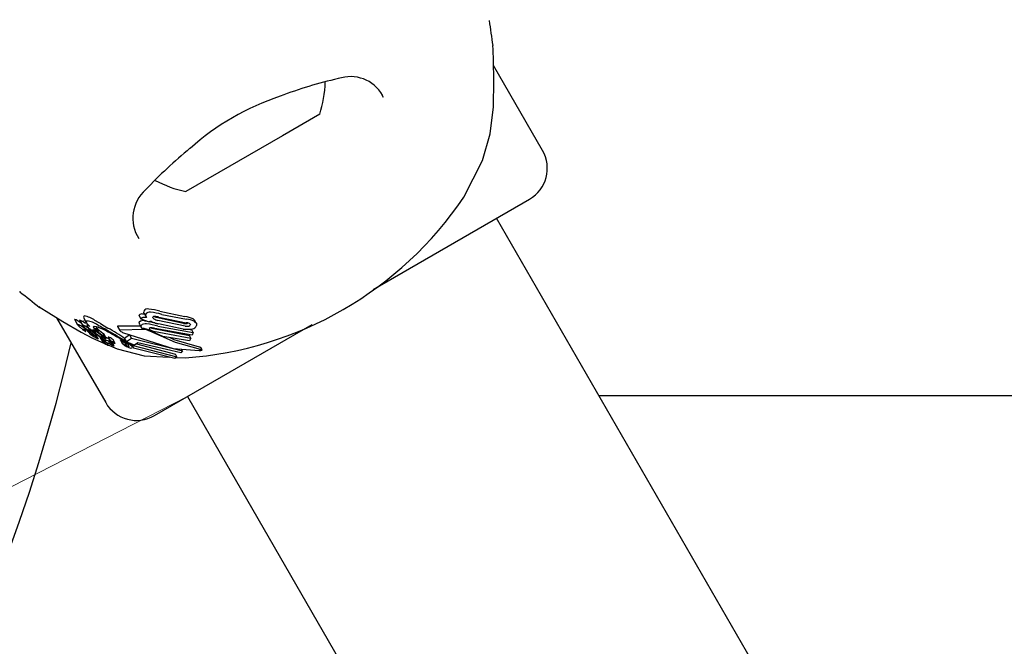
# Model space of a CAD drawing. Units: centimetres. Extents: x 6.03 to 13.71, y 5.01 to 14.4.
# Drawn here: x 8.23 to 8.31, y 10.26 to 10.32 of the extents above; entities that cross this region are included whole.
import ezdxf

# ---------------------------------------------------------------- set-up
doc = ezdxf.new("R2010")
doc.units = ezdxf.units.CM
doc.styles.add('SLDTEXTSTYLE0', font='TXT', dxfattribs={"width": 0.75})
doc.dimstyles.new('SLDDIMSTYLE2', dxfattribs={"dimtxt": 0.15875, "dimasz": 0.08, "dimexe": 0, "dimexo": 0.0625, "dimgap": 0.0396875, "dimtad": 2, "dimdec": 0, "dimlfac": 100, "dimrnd": 1e-09, "dimzin": 12, "dimdsep": 46, "dimtxsty": 'SLDTEXTSTYLE0', "dimblk1": 'DOT', "dimblk2": 'DOT', "dimsah": 1, "dimcen": 0.09, "dimse1": 1, "dimse2": 1, "dimadec": 0, "dimazin": 3, "dimtfac": 1, "dimtdec": 0, "dimtofl": 0, "dimtmove": 0, "dimatfit": 3, "dimldrblk": 'DOT', "dimfxl": 1, "dimfrac": 2, "dimtolj": 1, "dimtzin": 12, "dimarcsym": 0})
doc.dimstyles.new('SLDDIMSTYLE3', dxfattribs={"dimtxt": 0.15875, "dimasz": 0.25, "dimexe": 0, "dimexo": 0.0625, "dimgap": 0.0396875, "dimtad": 2, "dimdec": 0, "dimlfac": 100, "dimrnd": 1e-09, "dimzin": 12, "dimdsep": 46, "dimtxsty": 'SLDTEXTSTYLE0', "dimsah": 1, "dimcen": 0, "dimadec": 0, "dimazin": 3, "dimtfac": 1, "dimtdec": 0, "dimtofl": 0, "dimtmove": 0, "dimatfit": 3, "dimfxl": 1, "dimfrac": 2, "dimtolj": 1, "dimtzin": 12, "dimarcsym": 0})

# ---------------------------------------------------------------- blocks, each defined once
blk = doc.blocks.new('_Dot')
at = {"color": 0, "linetype": 'ByBlock', "lineweight": -2}
blk.add_line((-0.5, 0), (-1, 0), dxfattribs=at)
at = {"color": 0, "linetype": 'ByBlock', "const_width": 0.5}
blk.add_lwpolyline([(-0.25, 0, 1), (0.25, 0, 1)], format="xyb", close=True, dxfattribs=at)
blk = doc.blocks.new('_D_4')
at = {"color": 7, "linetype": 'Continuous', "lineweight": 0}
blk.add_line((12.1287263637, 14.1878293385), (7.3069480648, 14.1878293385), dxfattribs=at)
at = {"color": 7, "linetype": 'Continuous', "lineweight": 18, "xscale": 0.08, "yscale": 0.08, "rotation": 180}
blk.add_blockref('_Dot', (7.3069480648, 14.1878293385), dxfattribs=at)
at = {"color": 7, "linetype": 'Continuous', "lineweight": 18, "xscale": 0.08, "yscale": 0.08}
blk.add_blockref('_Dot', (12.1287263637, 14.1878293385), dxfattribs=at)
at = {"color": 7, "linetype": 'Continuous', "lineweight": 18, "insert": (9.5418892971, 14.392468819), "char_height": 0.15875, "attachment_point": 1, "style": 'SLDTEXTSTYLE0'}
blk.add_mtext('482', dxfattribs=at)
blk = doc.blocks.new('_D_9')
at = {"color": 7, "linetype": 'Continuous', "lineweight": 0}
blk.add_line((6.6142397597, 9.4486249347), (8.2460860696, 10.2834702023), dxfattribs=at)
at = {"color": 7, "linetype": 'Continuous', "lineweight": 18}
blk.add_solid([(6.6142397597, 9.4486249347), (6.8550228411, 9.5268777795), (6.8185866046, 9.5980985677)], dxfattribs=at)
at = {"color": 7, "linetype": 'Continuous', "lineweight": 18, "insert": (7.1884733127, 9.9709426085), "char_height": 0.15875, "attachment_point": 1, "rotation": 27.094081974870438, "style": 'SLDTEXTSTYLE0'}
blk.add_mtext('183', dxfattribs=at)
blk = doc.blocks.new('_D_16')
at = {"color": 7, "linetype": 'Continuous', "lineweight": 0}
blk.add_line((6.2311467251, 7.103313318), (6.2311467251, 12.5691266445), dxfattribs=at)
at = {"color": 7, "linetype": 'Continuous', "lineweight": 18, "xscale": 0.08, "yscale": 0.08}
for p, rotation in [((6.2311467251, 12.5691266445, -1.2901775685), 90), ((6.2311467251, 7.103313318, -1.2901775685), 270)]:
    blk.add_blockref('_Dot', p, dxfattribs=dict(at, rotation=rotation))
at = {"color": 7, "linetype": 'Continuous', "lineweight": 18, "insert": (6.0265072447, 9.6602720641), "char_height": 0.15875, "attachment_point": 1, "rotation": 90.0000000000009, "style": 'SLDTEXTSTYLE0'}
blk.add_mtext('547', dxfattribs=at)

msp = doc.modelspace()

# ---------------------------------------------------------------- linework, layer by layer
at = {"color": 7, "linetype": 'Continuous', "lineweight": 25}
for p, q in [((8.2759361892, 10.3041682786), (8.2718187529, 10.3112998874)), ((8.2625650133, 10.3086051742), (8.2624503191, 10.3088020212)), ((8.2572056158, 10.3072105834), (8.2540691948, 10.3053997699)), ((8.2540691948, 10.3053997699), (8.2459472855, 10.3007105834)), ((8.2693265033, 10.3002404773), (8.270897792, 10.3033279432)), ((8.2617024831, 10.2924863429), (8.274838113, 10.3000702023)), ((8.6831168317, 9.5865107179), (8.2720668317, 10.2984702023)), ((8.2319902357, 10.2923296442), (8.2320130078, 10.2923048177)), ((8.2350966283, 10.290104473), (8.2392167121, 10.2829682786)), ((8.2373832795, 10.2900642538), (8.2376169343, 10.2896595517)), ((8.2420245927, 10.2902809336), (8.2420356741, 10.2903075565)), ((8.2421901647, 10.2899941544), (8.2420245927, 10.2902809336)), ((8.2424493894, 10.2904677608), (8.2426104916, 10.2901887235)), ((8.2457589467, 10.2896311267), (8.2434569106, 10.2901339137)), ((8.2436922114, 10.2901478275), (8.2459721142, 10.2896833765)), ((8.2437770293, 10.2906414577), (8.2458804628, 10.290197771)), ((8.2439246719, 10.2903857333), (8.2460105443, 10.2899724633)), ((8.2366160654, 10.2899274387), (8.2368537024, 10.2895158395)), ((8.2368666578, 10.2894993341), (8.2369386108, 10.2894251561)), ((8.2370294855, 10.2898842515), (8.237264612, 10.2894770004)), ((8.2386209929, 10.288875076), (8.2383959986, 10.2892647775)), ((8.2385486614, 10.2891423251), (8.2384199953, 10.2892466112)), ((8.2386444382, 10.2888578648), (8.2384199953, 10.2892466112)), ((8.2386529116, 10.2894273949), (8.2385464684, 10.289485608)), ((8.2402166935, 10.2893574297), (8.2404040861, 10.2890328564)), ((8.2421411628, 10.2893933407), (8.2402600649, 10.2893815867)), ((8.2420483042, 10.2895541766), (8.2422101333, 10.2892738804)), ((8.2421901647, 10.2899941544), (8.2422012275, 10.2900208095)), ((8.2428886251, 10.2897386072), (8.2421901647, 10.2899941544)), ((8.2424916558, 10.2898545535), (8.2426304961, 10.2898330494)), ((8.2428934342, 10.2897504348), (8.2428886251, 10.2897386072)), ((8.2430187746, 10.2892484738), (8.2430982835, 10.2892215747)), ((8.2430982835, 10.2892215747), (8.2462488743, 10.2886005384)), ((8.2433147883, 10.2818702023), (8.2565743736, 10.2895256275)), ((8.2436019372, 10.2893846699), (8.2465802627, 10.2888677255)), ((8.2458883236, 10.2894070394), (8.2436058271, 10.2898759826)), ((8.2457442551, 10.2891505158), (8.2436497102, 10.2895789247)), ((8.2465636019, 10.2900012041), (8.246701839, 10.2898636615)), ((8.2468307896, 10.2896508347), (8.2467063952, 10.289866292)), ((8.2373807647, 10.2891532804), (8.2373826478, 10.2891529901)), ((8.2375524448, 10.2889372982), (8.2374374624, 10.2891364536)), ((8.2376498134, 10.2890239464), (8.2376975369, 10.288941287)), ((8.238007289, 10.2888704479), (8.2379115116, 10.2890363391)), ((8.2379446899, 10.2891473958), (8.238002196, 10.2890968879)), ((8.2381191413, 10.2883752288), (8.23905927, 10.2879667531)), ((8.2381994054, 10.2885349405), (8.2381963962, 10.2885369631)), ((8.2382572959, 10.2886420351), (8.2382802919, 10.2886235005)), ((8.2382802919, 10.2886235005), (8.2383877256, 10.2885351159)), ((8.2383948285, 10.2888245799), (8.238337641, 10.2889236315)), ((8.238371721, 10.2888472648), (8.2383497556, 10.2888664211)), ((8.2385934496, 10.2883380933), (8.2383736749, 10.2887187541)), ((8.2384232071, 10.2889364084), (8.2384198694, 10.2889386431)), ((8.2384589527, 10.2890151135), (8.2386209929, 10.288875076)), ((8.2385490007, 10.2885989507), (8.238544162, 10.2886025067)), ((8.2385486614, 10.2891423251), (8.2389697586, 10.2888117961)), ((8.2388022328, 10.2884175718), (8.2385490007, 10.2885989507)), ((8.2386209929, 10.288875076), (8.2386444382, 10.2888578648)), ((8.2386444382, 10.2888578648), (8.2391766685, 10.2884534177)), ((8.2387640758, 10.2884200971), (8.2389684148, 10.2880661717)), ((8.23878463, 10.2885004637), (8.2390376749, 10.2883245314)), ((8.2388842833, 10.2885977032), (8.2388699293, 10.2886086442)), ((8.2390376749, 10.2883245314), (8.2388765605, 10.2886035898)), ((8.2391766685, 10.2884534177), (8.2389697586, 10.2888117961)), ((8.2392554222, 10.2883911527), (8.2390515834, 10.288744212)), ((8.2392413843, 10.2881891382), (8.2390863754, 10.2884576214)), ((8.2394191963, 10.288464056), (8.2396137415, 10.2881270939)), ((8.2424117202, 10.2891192924), (8.2404470164, 10.2890577772)), ((8.2408068159, 10.2883979799), (8.2412208774, 10.2886844165)), ((8.2409782864, 10.2881009842), (8.2408068159, 10.2883979799)), ((8.2409782864, 10.2881009842), (8.2413885483, 10.2883940019)), ((8.2413885483, 10.2883940019), (8.2412208774, 10.2886844165)), ((8.2413885483, 10.2883940019), (8.2456844954, 10.2873063264)), ((8.2440219768, 10.2885148194), (8.2430503878, 10.2889795759)), ((8.2432472111, 10.2889636245), (8.2463726963, 10.2883860724)), ((8.2464803471, 10.2886229686), (8.2433617771, 10.2891885431)), ((8.2462606936, 10.2881640676), (8.2440219768, 10.2885148194)), ((8.246188074, 10.2891321242), (8.2464563662, 10.2890823206)), ((8.2463726963, 10.2883860724), (8.2462488743, 10.2886005384)), ((8.2463726963, 10.2883860724), (8.2462606936, 10.2881640676)), ((8.2465802627, 10.2888677255), (8.2464563662, 10.2890823206)), ((8.2465802627, 10.2888677255), (8.2464803471, 10.2886229686)), ((8.2391593485, 10.2879982784), (8.2389947544, 10.2882833638)), ((8.239096435, 10.288214253), (8.2391341724, 10.2881488899)), ((8.2391391375, 10.2881841728), (8.239141048, 10.288184255)), ((8.2394458943, 10.2877720486), (8.2393078027, 10.2880112302)), ((8.2397127983, 10.2879427882), (8.2395222574, 10.2882728147)), ((8.2396783694, 10.2880711687), (8.2396328718, 10.2881062706)), ((8.2397520982, 10.2878728429), (8.239713725, 10.2879393072)), ((8.2399200296, 10.2877473968), (8.2397622954, 10.2880206004)), ((8.2400281343, 10.2879339958), (8.239843158, 10.2882543842)), ((8.2404691409, 10.2882238176), (8.2404641108, 10.2882328873)), ((8.2404682985, 10.2882233312), (8.2406433355, 10.2879201581)), ((8.2406441739, 10.2879206421), (8.2406392913, 10.2879294658)), ((8.2410199863, 10.2877147758), (8.2408517782, 10.2880061207)), ((8.241077871, 10.2880341036), (8.2409782864, 10.2881009842)), ((8.2416501024, 10.287801864), (8.241077871, 10.2880341036)), ((8.241422807, 10.2876971688), (8.2412743056, 10.2879543808)), ((8.2414021956, 10.2877846743), (8.2413133687, 10.2879385271)), ((8.2414021956, 10.2877846743), (8.2452027509, 10.2868148705)), ((8.2414573427, 10.2876099589), (8.2414216253, 10.2875598062)), ((8.2450363551, 10.2866797758), (8.2415435514, 10.2875572286)), ((8.2419134079, 10.2879910255), (8.2416501024, 10.287801864)), ((8.24180731, 10.2879148036), (8.2450767275, 10.2870331494)), ((8.2455411773, 10.2871424545), (8.2419134079, 10.2879910255)), ((8.2471655852, 10.2876222906), (8.2471087545, 10.2876383355)), ((8.2473185943, 10.2873980703), (8.2472016982, 10.2876005403)), ((8.2424636624, 10.2869114909), (8.2445540516, 10.2868009388)), ((8.2452027509, 10.2868148705), (8.2450363551, 10.2866797758)), ((8.2452027509, 10.2868148705), (8.2450767275, 10.2870331494)), ((8.245146969, 10.2867695818), (8.2459231307, 10.2867285338)), ((8.2456844954, 10.2873063264), (8.2455411773, 10.2871424545)), ((8.2456844954, 10.2873063264), (8.2455898523, 10.287470253)), ((8.2471087873, 10.2873444851), (8.2470662669, 10.2873449534)), ((8.2471882656, 10.2874429096), (8.2472259215, 10.2874353962)), ((8.2460860696, 10.2834702023), (8.6571360696, 9.5715107179)), ((8.2806791889, 10.283553162), (8.5497760048, 10.283553162))]:
    msp.add_line(p, q, dxfattribs=at)
at = {"color": 7, "linetype": 'Continuous', "lineweight": 25, "flags": 128}
for points in [[(8.270897792, 10.3033279432), (8.2715406376, 10.3055573259), (8.2718024183, 10.3078222778)], [(8.2336755173, 10.2909829009), (8.2336190088, 10.2910189308), (8.234438589, 10.2905030041), (8.2356142757, 10.289790968), (8.2371582662, 10.2889028108), (8.2381191413, 10.2883752288)], [(8.2374128536, 10.2902494542), (8.2373409442, 10.2901601009), (8.2373927589, 10.2900697267)], [(8.2424494104, 10.2904677729), (8.2424309589, 10.2905033463), (8.2424173851, 10.290538232)], [(8.2432760422, 10.2900124442), (8.2432161593, 10.2900636826), (8.2431893191, 10.290123164), (8.2431929033, 10.2901499132)], [(8.2434569106, 10.2901339137), (8.2432617457, 10.2902038738), (8.243259555, 10.2902049075)], [(8.2366349987, 10.2899531127), (8.2366084394, 10.2899457746), (8.236618418, 10.289928797)], [(8.2368725461, 10.2895416686), (8.2368461282, 10.2895340909), (8.2368560933, 10.2895172199)], [(8.2371569302, 10.2896635107), (8.2371316764, 10.2896799563), (8.2369891695, 10.2897691801)], [(8.237030865, 10.2899047074), (8.2370231802, 10.2898983309), (8.2370309777, 10.289885113)], [(8.237527305, 10.2896209897), (8.2374823285, 10.2896506407), (8.2372663845, 10.2897857926)], [(8.2373893278, 10.2898958486), (8.2373778333, 10.2898842981), (8.2373887217, 10.2898658777)], [(8.2376466969, 10.2898444258), (8.2375749496, 10.2897548248), (8.237673539, 10.2895833561), (8.2378873231, 10.2893634556)], [(8.2384589527, 10.2890151135), (8.2382841054, 10.2891898156), (8.2381950408, 10.2893236131), (8.2382215544, 10.2893878513), (8.2382369804, 10.2893918564)], [(8.2382369804, 10.2893918564), (8.2384068428, 10.2893682809), (8.2385966109, 10.2893018276)], [(8.2387730745, 10.28961975), (8.2386663519, 10.2896830123), (8.2383182587, 10.2898808787)], [(8.239024053, 10.2891072053), (8.2386837394, 10.2892655069), (8.2385966109, 10.2893018276)], [(8.2387730745, 10.28961975), (8.239087647, 10.2894316832), (8.2394116039, 10.2892379021)], [(8.2402600649, 10.2893815867), (8.2402216705, 10.2893815788), (8.2402116891, 10.2893708306), (8.2402180841, 10.2893582326)], [(8.2428661633, 10.2897934), (8.2432585925, 10.2896959525), (8.2434548079, 10.2896395055)], [(8.2461405365, 10.2896531424), (8.2460912696, 10.2896323948), (8.2460719739, 10.2896278431)], [(8.2462618467, 10.2896141871), (8.2463150448, 10.2895746654), (8.2463334883, 10.2895147838), (8.246330279, 10.2894999894)], [(8.2466891238, 10.2897837939), (8.2468394995, 10.2896348964), (8.246864172, 10.2895419355), (8.2468520633, 10.2894495092)], [(8.2375099475, 10.2889790557), (8.2374286428, 10.2890574314), (8.2373631974, 10.2891384053), (8.2373708745, 10.2891538306), (8.2373807647, 10.2891532804)], [(8.2375513621, 10.2889348325), (8.2375532359, 10.2889354835), (8.2375507342, 10.288939509), (8.237528831, 10.288961309), (8.2375099475, 10.2889790557)], [(8.238006386, 10.288867869), (8.2380080039, 10.2888688064), (8.238006144, 10.2888719939), (8.2379938849, 10.2888843191), (8.2379411386, 10.2889307432)], [(8.238352999, 10.2888125549), (8.2382322694, 10.2888989052), (8.2379837496, 10.2890706949)], [(8.2381416891, 10.2888973392), (8.2381853581, 10.288866847), (8.2383263548, 10.2887639326)], [(8.2382537464, 10.2885676428), (8.238248122, 10.2885642259), (8.23824743, 10.2885643008), (8.2382473407, 10.2885643121), (8.2382472955, 10.2885643181), (8.2382470914, 10.288564359), (8.2382459237, 10.2885647787), (8.2382431426, 10.2885661398), (8.2382362842, 10.2885700244), (8.2382209743, 10.2885794307)], [(8.2382308204, 10.2885964193), (8.2382512961, 10.2885732821), (8.2382516835, 10.2885723905)], [(8.238544162, 10.2886025067), (8.238437082, 10.288682001), (8.2383263548, 10.2887639326)], [(8.2383454502, 10.2888432243), (8.2383616903, 10.2888342898), (8.2383640762, 10.2888330367)], [(8.238352999, 10.2888125549), (8.2385708925, 10.2886542312), (8.23878463, 10.2885004637)], [(8.2383877256, 10.2885351159), (8.2384904476, 10.2884459952), (8.2385927075, 10.2883393046), (8.2385966853, 10.2883193823), (8.2385861149, 10.2883174707)], [(8.2391766685, 10.2884534177), (8.2392295707, 10.2884149615), (8.2392488782, 10.2883984942), (8.2392573735, 10.288386965), (8.2392523615, 10.2883817251), (8.2392498141, 10.2883812487)], [(8.2391972895, 10.2884918416), (8.2392351926, 10.2884732137), (8.239325877, 10.2884229549)], [(8.2394192016, 10.288464059), (8.2394191822, 10.2884640805), (8.2394192446, 10.2884745933), (8.2394230248, 10.2884757956)], [(8.2404470164, 10.2890577772), (8.2404047257, 10.2890545507), (8.2404001648, 10.2890410174), (8.2404158715, 10.2890185575), (8.2404301884, 10.2890051589)], [(8.2407166286, 10.2888368722), (8.244896958, 10.2875290573), (8.2470662669, 10.2873449534)], [(8.2471882656, 10.2874429096), (8.2450936433, 10.2880269615), (8.2429175853, 10.2889834921)], [(8.2471087545, 10.2876383355), (8.2449792016, 10.2882472164), (8.2445805737, 10.288427301)], [(8.2391718132, 10.2879759955), (8.2391890439, 10.2879498922), (8.2392239768, 10.2879203379), (8.2392802683, 10.2878823497), (8.2393972633, 10.2878091365), (8.2394291088, 10.2877871635), (8.2394435439, 10.2877748405), (8.2394474278, 10.2877675658), (8.2394368087, 10.2877645604), (8.2394097611, 10.2877701173), (8.2393694496, 10.2877851313), (8.2393041455, 10.2878151111), (8.2392309171, 10.2878532209), (8.2391637417, 10.287892931), (8.2390908371, 10.2879417679), (8.2390386218, 10.2879830961), (8.2389700413, 10.2880634275), (8.2389588949, 10.2880872118), (8.2389589831, 10.2881003767), (8.2389750466, 10.288104363), (8.2389935184, 10.2880985139), (8.2390205448, 10.288086427), (8.2390613251, 10.2880654286), (8.2390911617, 10.2880484105), (8.2391186752, 10.2880310848), (8.2391423269, 10.2880144144), (8.2391564026, 10.2880019474), (8.2391629441, 10.2879894315), (8.2391629441, 10.2879894315)], [(8.2392201306, 10.2880641834), (8.239192231, 10.2880860685), (8.2391400807, 10.2881404291), (8.2391261626, 10.2881781527), (8.2391391375, 10.2881841728)], [(8.2393410025, 10.2878443434), (8.2401769875, 10.2874811171), (8.2424636624, 10.2869114909)], [(8.2395215186, 10.2880840937), (8.2395659182, 10.2880584146), (8.2396176331, 10.2880247275), (8.2396781862, 10.2879783576), (8.2397136215, 10.2879413215), (8.2397139257, 10.2879354022), (8.2397125647, 10.2879349576)], [(8.239614004, 10.2881272454), (8.2396130742, 10.2881282791), (8.2396145024, 10.2881383059), (8.2396173824, 10.2881391583)], [(8.2400273038, 10.28793508), (8.2400287214, 10.287928149), (8.2400203409, 10.2879266282), (8.2400006398, 10.2879303095), (8.2399694321, 10.2879407298), (8.2399623613, 10.2879435222)], [(8.2407122508, 10.2878469913), (8.240666242, 10.287891276), (8.2406491343, 10.2879116778)], [(8.241128812, 10.2879650778), (8.2413183099, 10.2878098094), (8.2414041613, 10.2876864037)], [(8.2415435514, 10.2875572286), (8.2415439621, 10.2876035578), (8.2415151009, 10.2876608044), (8.2414021956, 10.2877846743)], [(8.2471655852, 10.2876222906), (8.2471729979, 10.2876192917), (8.247199378, 10.2875992007)], [(8.2472259215, 10.2874353962), (8.247289944, 10.2874167207), (8.2473206703, 10.2873934196), (8.2473131371, 10.2873810197)]]:
    msp.add_lwpolyline(points, dxfattribs=at)
at = {"color": 7, "linetype": 'Continuous', "lineweight": 25}
for centre, radius, start, end in [((8.1924833858, 10.302375992), 0.0799999999999995, 7.6148267549, 9.1349468215), ((8.2025620366, 10.3099079631), 0.0692717874847329, 358.2746363271, 2.537125313), ((8.267096553, 10.2739490201), 0.0371996711128485, 102.9262148553, 110.8050944158), ((8.2479748881, 10.3101986726), 0.0097023198136122, 342.0626557817, 358.2723796256), ((8.2597866751, 10.3072345271), 0.0031338850188247, 30.2911499244, 108.8985410948), ((8.2607824714, 10.2880579939), 0.0217837449834211, 108.4613197244, 131.6386346366), ((8.2725692582, 10.2725962252), 0.0412075971734483, 129.6062537573, 136.7131198738), ((8.273338113, 10.3026682786), 0.0029999999999995, 300, 30), ((8.2479748881, 10.3101986726), 0.0097023198136119, 241.8002720982, 257.9373442183), ((8.2446869883, 10.2984642279), 0.0031843690077888, 131.5400196947, 212.2580266349), ((8.2437202175, 10.3175679783), 0.030918023319876, 274.0857936862, 325.9142063138), ((8.2824952795, 10.354344383), 0.0800000000000009, 230.8650210755, 232.3858212472), ((8.2370949384, 10.288172145), 0.0021014955817553, 54.4002853219, 81.2988621424), ((8.2421957107, 10.2902359909), 0.0001753093028045, 94.2101770447, 155.9066288681), ((8.2422920888, 10.2895189397), 0.0008985535300535, 76.5611202727, 96.9834527475), ((8.242365218, 10.2899480385), 0.0001794115791347, 95.8330408935, 156.0706689921), ((8.2424736191, 10.289256524), 0.000879165135812, 77.6879588212, 98.2816756016), ((8.2426108405, 10.2906041464), 0.000204376340235, 163.179646959, 198.8150708637), ((8.2427346013, 10.290472095), 0.0003722451931427, 74.071462822, 149.0948221845), ((8.2427719155, 10.29032255), 0.0002032592916937, 162.971735051, 198.5177024771), ((8.2429026376, 10.2901902839), 0.0003774307880874, 75.8638363804, 149.4597031555), ((8.2429947464, 10.2904020188), 0.0004398162350068, 199.114845662, 220.6564181304), ((8.2424704567, 10.2865654527), 0.0042802978186842, 72.226630362, 85.0906897572), ((8.2427235107, 10.2864570389), 0.0041082147314769, 72.9994828287, 86.2134419962), ((8.2433135957, 10.2900767626), 0.000141129976267, 78.8192554397, 148.7803356666), ((8.2432346199, 10.2887117795), 0.0015071907385854, 72.3257110075, 85.9540684521), ((8.2457586594, 10.2884891035), 0.0017130033844339, 61.9721093012, 85.9225312211), ((8.2361018989, 10.2884936517), 0.0015537766526946, 55.1771320057, 69.9341843805), ((8.2363662026, 10.2881161816), 0.0015127447707555, 55.4451152621, 70.4445881666), ((8.2401654717, 10.2926866765), 0.0045880439562079, 225.3060580186, 229.0418973097), ((8.2366712032, 10.2888996815), 0.0010674425928979, 56.1116135565, 70.3095792334), ((8.2314308471, 10.2827165723), 0.008667091031853, 48.0178806127, 48.6398251778), ((8.2319680904, 10.2807104361), 0.0101231130560983, 55.559185526, 58.7199795733), ((8.2380167446, 10.2898337291), 0.0008226225027476, 204.1289674993, 246.7492303307), ((8.2369208408, 10.2885086002), 0.0010473546139572, 56.434674773, 70.7585305207), ((8.2323911824, 10.2808915209), 0.0099083649256605, 55.6373595576, 58.96260362), ((8.2381500833, 10.2896624007), 0.0005544515357688, 197.8882529384, 248.256977191), ((8.2374949071, 10.2888924514), 0.000613054096662, 50.2007105448, 77.9935820086), ((8.2373579296, 10.2878127704), 0.0020520746394358, 54.6064867542, 81.9105068609), ((8.1855234154, 10.1936576546), 0.109519799732794, 60.4037839712, 60.9801133445), ((8.2302251758, 10.2730128128), 0.0186452135187417, 55.3018658198, 60.4820422576), ((8.2421777405, 10.2896534857), 0.0001613814238093, 151.3956130721, 217.5793510896), ((8.2423767638, 10.2893771528), 0.0004910311177777, 76.468434637, 133.9365536769), ((8.2423929457, 10.2893690008), 0.0002098219252859, 157.6619337036, 231.7607578799), ((8.2425458736, 10.2891001912), 0.0004918371764387, 77.8235806425, 134.8721031308), ((8.2422454909, 10.2879693247), 0.0012350003052114, 71.44185952, 89.1840888409), ((8.2420331188, 10.2841817583), 0.0054342874963019, 73.2205225149, 83.4860406502), ((8.2429857704, 10.2891851607), 0.000102752365539, 170.040730403, 253.248511925), ((8.2430032434, 10.2890902084), 0.0001636787167387, 76.3936807553, 136.473870043), ((8.242960172, 10.2897223578), 7.24033486268e-05, 99.9875524943, 157.1832297778), ((8.2430052928, 10.2894575882), 0.0003409892023958, 80.0989229231, 99.7383617613), ((8.2429702758, 10.2879994634), 0.001251872121632, 71.776009001, 86.7270432904), ((8.2441099661, 10.2918756196), 0.0023301134692852, 243.3254093695, 249.8549799331), ((8.2439018313, 10.2910580566), 0.0012185718053086, 239.0998771472, 255.9416003616), ((8.244814896, 10.2938241519), 0.0044022280488112, 249.975560197, 254.6520063984), ((8.2459251336, 10.2905516568), 0.0009354110353161, 259.7663984796, 279.0316097129), ((8.2460437248, 10.290324367), 0.0009303974821207, 260.3850090497, 279.6337002786), ((8.2458946369, 10.288717713), 0.0009687666562068, 67.7252252615, 85.412855701), ((8.245908625, 10.2882912503), 0.0016842994547759, 62.3934938378, 86.5308338868), ((8.2461820866, 10.2895701198), 0.0001639489980009, 276.070884351, 334.6746868579), ((8.2464462083, 10.2896114566), 0.0004369728022567, 277.2028620938, 338.2466270124), ((8.2383883789, 10.2904904089), 0.0017657241769515, 228.9265679208, 235.7899470389), ((8.2370581203, 10.2881214055), 0.0010814273086684, 54.4799063875, 72.5368815353), ((8.2386505666, 10.2908231791), 0.0021885304577351, 235.0115490444, 238.3378333076), ((8.2376441574, 10.2891756654), 0.0002580919483024, 236.5209548684, 248.927838321), ((8.23873064, 10.2896355444), 0.0012215962424777, 211.2621287698, 244.0661883297), ((8.2389225474, 10.2905445933), 0.0019145153774775, 230.0034596137, 235.4003636475), ((8.232524971, 10.2814792408), 0.0091741577078587, 51.3300016696, 55.7119745417), ((8.2376101044, 10.2885741274), 0.0005583733992363, 56.7333014869, 73.7587676933), ((8.2381056337, 10.2892659419), 0.0003733855770615, 204.649139352, 243.8610147856), ((8.2389929654, 10.2906553598), 0.002045683701303, 235.5385467336, 239.3049641017), ((8.2358780398, 10.2855958135), 0.0040030212966094, 55.5640099115, 59.3892006933), ((8.2380920819, 10.2891145657), 0.0002611571265243, 236.7020373427, 250.8441237112), ((8.2365147394, 10.2867310695), 0.0025346526140739, 47.3866251452, 55.219847239), ((8.2383899992, 10.2890486697), 0.000489887565875, 208.7687983209, 244.5711528349), ((8.2394343877, 10.2906686332), 0.0021263951488093, 227.6598721192, 235.4340281656), ((8.2380562326, 10.2888043309), 0.0003075123953009, 55.8738599881, 77.2240928027), ((8.238399912, 10.2891995862), 0.000291702609872, 199.0804457409, 242.6270634719), ((8.2394487332, 10.2905171385), 0.0022939275238148, 236.410594065, 237.6410782176), ((8.2401911544, 10.2914834484), 0.0035581965680353, 235.9605469066, 240.5822248159), ((8.2392770455, 10.2904446724), 0.0018527022878989, 235.5113996548, 239.8125544008), ((8.2366259929, 10.2862995279), 0.0031910690706508, 55.7950151319, 59.8500995886), ((8.2409454221, 10.2918912483), 0.0039858579750454, 227.7563960896, 229.3664265783), ((8.2384209305, 10.2889315402), 0.0001137336778721, 240.0072612022, 256.2521058801), ((8.2383608978, 10.288815613), 3.34511252471e-05, 9.3799200434, 71.1221450768), ((8.2307219708, 10.2779717972), 0.0133989454938381, 52.5474314093, 54.916868227), ((8.2387556419, 10.2888668884), 0.000574977626124, 237.1156619123, 252.8519911367), ((8.2461309431, 10.29871192), 0.0126365976785163, 234.5523311088, 235.8861728089), ((8.2400784879, 10.2901007762), 0.0019197272935228, 231.5325513063, 238.5485155521), ((8.2387922023, 10.2885145988), 0.0003461971760117, 41.5236002767, 59.144393365), ((8.2309786806, 10.2729848584), 0.0180182709243822, 60.9121037021, 63.4798894945), ((8.2397877755, 10.2896426022), 0.0013772092946237, 238.9203311657, 244.1620553847), ((8.2392722732, 10.2885450604), 0.0001653441784794, 239.1759051869, 262.1932463483), ((8.2390885463, 10.2879103112), 0.0005649154868786, 39.8954949854, 65.1580101128), ((8.2393680359, 10.2881077726), 0.0003721084364867, 60.7518533454, 81.5019152452), ((8.239233129, 10.287578774), 0.0009105260858388, 48.0067658021, 69.6448032438), ((8.2322878229, 10.2751571819), 0.015562945860648, 55.383594796, 61.9192578795), ((8.2329542355, 10.276252706), 0.0142028310458421, 57.218625416, 61.4676951541), ((8.2412846422, 10.2901316036), 0.001413848980568, 232.8182115472, 246.3123838057), ((8.2424520665, 10.2884794988), 0.0006410645000397, 71.0884326276, 93.6083743457), ((8.2419330229, 10.2866989248), 0.0025410896932942, 71.4007942743, 73.8801405791), ((8.2422724046, 10.2877360026), 0.0014044529538253, 62.652753283, 73.9865662363), ((8.2420684151, 10.2870526749), 0.0021626876719369, 62.9960413267, 71.8112709018), ((8.2435546612, 10.2900958269), 0.0011732040917798, 239.3264001521, 254.8076599318), ((8.2460520687, 10.29111174), 0.0019852328445481, 261.0802075035, 283.0695663214), ((8.0977256984, 10.3200879418), 0.1422597604452774, 281.214283387, 346.960316868), ((8.2307655581, 10.2759183181), 0.0149111382760566, 55.9930586496, 56.3057509473), ((8.2538862862, 10.3101671852), 0.026470195913489, 235.8942137883, 236.1479293712), ((8.2453284954, 10.2975373698), 0.0111553734104767, 236.0914471542, 236.9297932386), ((8.239629516, 10.2886512247), 0.0007156912485554, 235.1092130591, 240.8909222134), ((8.2391505218, 10.2875207691), 0.0006745170665615, 56.6317207186, 82.2582921582), ((8.2400383147, 10.2893462422), 0.0015219138189798, 240.1734362449, 244.6869587452), ((8.2394575032, 10.2880987762), 0.0001461264627264, 241.4205493378, 260.179910883), ((8.2394281268, 10.2880024188), 4.78358793819e-05, 275.3422602903, 297.9215899138), ((8.2395192852, 10.287816023), 0.0001596896600711, 106.711596435, 115.5041344393), ((8.2417758137, 10.2916940225), 0.0043791890962499, 238.2798799877, 242.5615226616), ((8.2368158911, 10.2754784747), 0.0127869065264938, 77.2043120294, 77.354910218), ((8.2476049188, 10.3010869099), 0.0153713485882964, 238.682019213, 239.2779436599), ((8.2395760336, 10.2877876933), 0.0003538889174405, 62.128156947, 83.2901689105), ((8.2397876379, 10.2884811826), 0.0005513599370035, 255.3157589324, 262.1742898574), ((8.2400259529, 10.288544434), 0.0005871918290637, 233.7050684257, 252.8349099302), ((8.2394759853, 10.2873122503), 0.0008317866013329, 48.4852821458, 71.3866494344), ((8.2396474294, 10.2875718493), 0.0003186732782409, 31.1579931196, 70.8251748459), ((8.2405163, 10.2892342817), 0.0016158507826313, 242.0079230386, 246.824384011), ((8.2397683436, 10.2876369406), 0.0003565678223082, 68.5871136652, 76.3223537418), ((8.2399340438, 10.287853827), 0.0001179196685757, 242.9298563446, 263.2247273798), ((8.2386011592, 10.2846117466), 0.0035991110655159, 67.7774533056, 68.8710925997), ((8.2404709014, 10.2882275855), 8.6151802306e-06, 47.9259596215, 142.0187275247), ((8.2412505058, 10.2890851868), 0.0011503770309628, 227.7260382938, 249.7201385856), ((8.2406461312, 10.2879244334), 8.4916986706e-06, 49.1958975208, 143.6564717116), ((8.2403734544, 10.2873719785), 0.0008650937538169, 19.9690541257, 71.7657653972), ((8.2416540236, 10.2892173797), 0.0016308960765118, 232.0773815843, 247.1222465959), ((8.2412993076, 10.2885279172), 0.0008990527598597, 229.2339001977, 242.8978962204), ((8.2412934803, 10.2888082585), 0.0009157105639762, 241.1603543946, 246.5657238251), ((8.2416931047, 10.289184318), 0.0016635811301137, 241.123365289, 247.6625148068), ((8.2410340746, 10.2881984659), 0.0002530908033678, 245.5461496114, 252.2643327382), ((8.241430164, 10.2884882896), 0.0008755394420422, 242.0639539534, 247.5805641082), ((8.2417356964, 10.2892372104), 0.0017287997012616, 247.0230854343, 253.9769964282), ((8.2411928089, 10.2879013945), 0.000242520628787, 246.5368961888, 253.3921904285), ((8.2411575816, 10.2877711728), 0.0001077183228458, 251.5503763697, 285.5928804309), ((8.2413708081, 10.287885734), 0.0003298656258269, 250.0960924555, 278.8619381704), ((8.2471280586, 10.2878264581), 0.0004823581539299, 267.7102909202, 292.5627504653), ((8.2418147883, 10.2844682786), 0.0029999999999995, 210, 300)]:
    msp.add_arc(centre, radius, start, end, dxfattribs=at)

# ---------------------------------------------------------------- dimensions: what is measured, and where the dimension line sits
at = {"color": 7, "linetype": 'Continuous', "lineweight": 18}
dim = msp.add_linear_dim(base=(7.3069480648, 14.1878293385), p1=(12.1287263637, 11.2369707635), p2=(7.3069480648, 10.1959256822), dimstyle='SLDDIMSTYLE2', dxfattribs=at)
dim.commit()
dim.dimension.update_dxf_attribs({"geometry": '_D_4', "text_midpoint": (9.7178372142, 14.1878293385), "dimtype": 160})
dim = msp.add_linear_dim(base=(6.2311467251, 12.5691266445), p1=(8.9916014506, 7.103313318), p2=(8.6969237811, 12.5691266445), angle=90, dimstyle='SLDDIMSTYLE2', dxfattribs=at)
dim.commit()
dim.dimension.update_dxf_attribs({"geometry": '_D_16', "text_midpoint": (6.2311467251, 9.8362199813), "dimtype": 160})
dim = msp.add_radius_dim(center=(8.2460860696, 10.2834702023), mpoint=(6.6142397597, 9.4486249347), dimstyle='SLDDIMSTYLE3', override={"dimpost": '<>'}, dxfattribs=at)
dim.commit()
dim.dimension.update_dxf_attribs({"geometry": '_D_9', "text_midpoint": (7.4301639146, 9.8660485685), "dimtype": 164})

doc.saveas('drawing.dxf')
